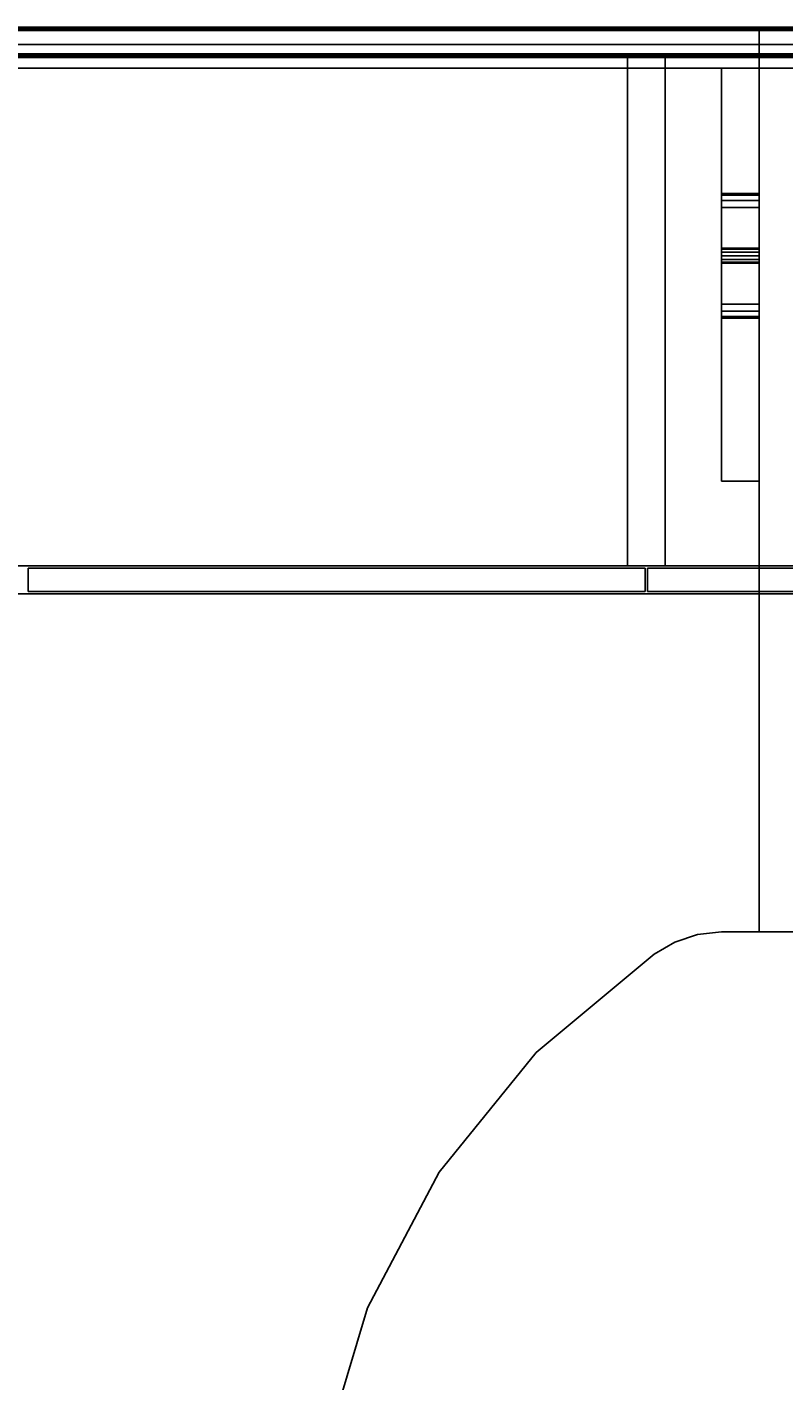
# Model space of a CAD drawing. Extents: x -67.7 to -1.7, y -139.5 to -67.4.
# Drawn here: x -51.2 to -31.1, y -103.5 to -67.4 of the extents above; entities that cross this region are included whole.
import ezdxf
from ezdxf.enums import TextEntityAlignment as Align

# ---------------------------------------------------------------- set-up
doc = ezdxf.new("R2010")
doc.units = 0
doc.header["$LTSCALE"] = 96
doc.header["$MEASUREMENT"] = 0
for name, color, linetype in [('AFUAC-3-BDFB', 7, 'Continuous'), ('AFUFR-3-GBLM', 7, 'Continuous'), ('AFUFR-3-GHBK', 7, 'Continuous'), ('AFUFR-3-MDLM', 7, 'Continuous'), ('AFUFR-3-TPLM', 7, 'Continuous'), ('AFUUS-3-BKLM', 7, 'Continuous'), ('AFUUS-3-DRLM1', 7, 'Continuous'), ('AFUUS-3-DVLM', 7, 'Continuous'), ('AFUUS-3-MSPL', 7, 'Continuous'), ('AFUUS-3-SHLM', 7, 'Continuous'), ('AFUUS-3-TPLM', 7, 'Continuous'), ('MAIN_FURN', 7, 'Continuous')]:
    doc.layers.add(name, color=color, linetype=linetype)

# ---------------------------------------------------------------- blocks, each defined once
blk = doc.blocks.new('MO723624LOPECCWHFP')
at = {"layer": 'AFUFR-3-GBLM', "color": 42, "linetype": 'Continuous'}
for points, invisible_edges in [([(72, -36, 28), (71, 0, 28), (72, 0, 28)], 1), ([(71, -36, 28), (71, 0, 28), (72, -36, 28)], 2), ([(71, -36), (72, 0), (71, 0)], 1), ([(72, -36), (72, 0), (71, -36)], 2), ([(71, -36, 28), (71, 0), (71, 0, 28)], 1), ([(71, -36), (71, 0), (71, -36, 28)], 2), ([(72, -36), (72, 0, 28), (72, 0)], 1), ([(72, -36, 28), (72, 0, 28), (72, -36)], 2), ([(64.337, -36, 28), (60, -35, 28), (64.337, -35, 28)], 1), ([(60, -36, 28), (60, -35, 28), (64.337, -36, 28)], 2), ([(71, -35), (66, -35, 8.8), (60, -35)], 3), ([(60, -35), (65.8, -35, 9), (60, -35, 28)], 3), ([(65.827, -35, 8.9), (65.8, -35, 9), (60, -35)], 14), ([(65.9, -35, 8.827), (65.827, -35, 8.9), (60, -35)], 14), ([(60, -35, 28), (64.337, -35, 27.375), (64.337, -35, 28)], 1), ([(64.388, -35, 27.188), (64.337, -35, 27.375), (60, -35, 28)], 14), ([(65.8, -35, 19), (64.388, -35, 27.188), (60, -35, 28)], 15), ([(60, -35), (66, -35, 8.8), (65.9, -35, 8.827)], 13), ([(60, -35, 28), (65.8, -35, 9), (65.8, -35, 19)], 15), ([(60, -36, 28), (60, -35), (60, -35, 28)], 1), ([(60, -36), (60, -35), (60, -36, 28)], 2), ([(71, -35), (60, -36), (71, -36)], 1), ([(60, -35), (60, -36), (71, -35)], 2), ([(64.337, -35, 28), (64.337, -36, 27.375), (64.337, -36, 28)], 1), ([(64.337, -35, 27.375), (64.337, -36, 27.375), (64.337, -35, 28)], 2), ([(64.337, -35, 27.375), (64.388, -36, 27.188), (64.337, -36, 27.375)], 1), ([(64.388, -35, 27.188), (64.388, -36, 27.188), (64.337, -35, 27.375)], 2), ([(64.525, -36, 27.05), (64.388, -36, 27.188), (64.388, -35, 27.188)], 12), ([(64.525, -35, 27.05), (64.525, -36, 27.05), (64.388, -35, 27.188)], 2), ([(64.525, -35, 27.05), (64.388, -35, 27.188), (65.8, -35, 19)], 14), ([(64.712, -36, 27), (64.525, -36, 27.05), (64.525, -35, 27.05)], 12), ([(64.712, -35, 27), (64.712, -36, 27), (64.525, -35, 27.05)], 2), ([(65.827, -35, 19.1), (64.525, -35, 27.05), (65.8, -35, 19)], 3), ([(64.712, -35, 27), (64.525, -35, 27.05), (65.827, -35, 19.1)], 14), ([(64.712, -35, 27), (67.288, -36, 27), (64.712, -36, 27)], 1), ([(67.288, -35, 27), (67.288, -36, 27), (64.712, -35, 27)], 2), ([(65.9, -35, 19.173), (64.712, -35, 27), (65.827, -35, 19.1)], 3), ([(66, -35, 19.2), (64.712, -35, 27), (65.9, -35, 19.173)], 3), ([(67.288, -35, 27), (64.712, -35, 27), (66, -35, 19.2)], 14), ([(65.8, -35, 9), (65.827, -36, 9.1), (65.827, -35, 9.1)], 1), ([(65.8, -36, 9), (65.827, -36, 9.1), (65.8, -35, 9)], 2), ([(65.827, -35, 8.9), (65.8, -36, 9), (65.8, -35, 9)], 1), ([(65.827, -36, 8.9), (65.8, -36, 9), (65.827, -35, 8.9)], 2), ([(65.8, -35, 19), (65.827, -36, 19.1), (65.827, -35, 19.1)], 1), ([(65.8, -36, 19), (65.827, -36, 19.1), (65.8, -35, 19)], 2), ([(65.827, -35, 18.9), (65.8, -36, 19), (65.8, -35, 19)], 1), ([(65.827, -36, 18.9), (65.8, -36, 19), (65.827, -35, 18.9)], 2), ([(65.8, -35, 19), (65.827, -35, 9.1), (65.827, -35, 18.9)], 3), ([(65.8, -35, 9), (65.827, -35, 9.1), (65.8, -35, 19)], 14), ([(65.9, -35, 8.827), (65.827, -36, 8.9), (65.827, -35, 8.9)], 1), ([(65.9, -36, 8.827), (65.827, -36, 8.9), (65.9, -35, 8.827)], 2), ([(65.827, -35, 9.1), (65.9, -36, 9.173), (65.9, -35, 9.173)], 1), ([(65.827, -36, 9.1), (65.9, -36, 9.173), (65.827, -35, 9.1)], 2), ([(65.9, -35, 18.827), (65.827, -36, 18.9), (65.827, -35, 18.9)], 1), ([(65.9, -36, 18.827), (65.827, -36, 18.9), (65.9, -35, 18.827)], 2), ([(65.827, -35, 19.1), (65.9, -36, 19.173), (65.9, -35, 19.173)], 1), ([(65.827, -36, 19.1), (65.9, -36, 19.173), (65.827, -35, 19.1)], 2), ([(65.827, -35, 18.9), (65.9, -35, 9.173), (65.9, -35, 18.827)], 3), ([(65.827, -35, 9.1), (65.9, -35, 9.173), (65.827, -35, 18.9)], 14), ([(66, -35, 8.8), (65.9, -36, 8.827), (65.9, -35, 8.827)], 1), ([(66, -36, 8.8), (65.9, -36, 8.827), (66, -35, 8.8)], 2), ([(65.9, -35, 9.173), (66, -36, 9.2), (66, -35, 9.2)], 1), ([(65.9, -36, 9.173), (66, -36, 9.2), (65.9, -35, 9.173)], 2), ([(66, -35, 18.8), (65.9, -36, 18.827), (65.9, -35, 18.827)], 1), ([(66, -36, 18.8), (65.9, -36, 18.827), (66, -35, 18.8)], 2), ([(65.9, -35, 19.173), (66, -36, 19.2), (66, -35, 19.2)], 1), ([(65.9, -36, 19.173), (66, -36, 19.2), (65.9, -35, 19.173)], 2), ([(65.9, -35, 18.827), (66, -35, 9.2), (66, -35, 18.8)], 3), ([(65.9, -35, 9.173), (66, -35, 9.2), (65.9, -35, 18.827)], 14), ([(66.1, -35, 8.827), (66, -36, 8.8), (66, -35, 8.8)], 1), ([(66.1, -36, 8.827), (66, -36, 8.8), (66.1, -35, 8.827)], 2), ([(66, -35, 9.2), (66.1, -36, 9.173), (66.1, -35, 9.173)], 1), ([(66, -36, 9.2), (66.1, -36, 9.173), (66, -35, 9.2)], 2), ([(66.1, -35, 18.827), (66, -36, 18.8), (66, -35, 18.8)], 1), ([(66.1, -36, 18.827), (66, -36, 18.8), (66.1, -35, 18.827)], 2), ([(66, -35, 19.2), (66.1, -36, 19.173), (66.1, -35, 19.173)], 1), ([(66, -36, 19.2), (66.1, -36, 19.173), (66, -35, 19.2)], 2), ([(66.1, -35, 8.827), (66, -35, 8.8), (71, -35)], 14), ([(66.1, -35, 19.173), (67.288, -35, 27), (66, -35, 19.2)], 3), ([(66, -35, 18.8), (66.1, -35, 9.173), (66.1, -35, 18.827)], 3), ([(66, -35, 9.2), (66.1, -35, 9.173), (66, -35, 18.8)], 14), ([(66.173, -35, 8.9), (66.1, -36, 8.827), (66.1, -35, 8.827)], 1), ([(66.173, -36, 8.9), (66.1, -36, 8.827), (66.173, -35, 8.9)], 2), ([(66.1, -35, 9.173), (66.173, -36, 9.1), (66.173, -35, 9.1)], 1), ([(66.1, -36, 9.173), (66.173, -36, 9.1), (66.1, -35, 9.173)], 2), ([(66.173, -35, 18.9), (66.1, -36, 18.827), (66.1, -35, 18.827)], 1), ([(66.173, -36, 18.9), (66.1, -36, 18.827), (66.173, -35, 18.9)], 2), ([(66.1, -35, 19.173), (66.173, -36, 19.1), (66.173, -35, 19.1)], 1), ([(66.1, -36, 19.173), (66.173, -36, 19.1), (66.1, -35, 19.173)], 2), ([(66.173, -35, 8.9), (66.1, -35, 8.827), (71, -35)], 14), ([(66.173, -35, 19.1), (67.288, -35, 27), (66.1, -35, 19.173)], 3), ([(66.1, -35, 18.827), (66.173, -35, 9.1), (66.173, -35, 18.9)], 3), ([(66.1, -35, 9.173), (66.173, -35, 9.1), (66.1, -35, 18.827)], 14), ([(66.2, -35, 9), (66.173, -36, 8.9), (66.173, -35, 8.9)], 1), ([(66.2, -36, 9), (66.173, -36, 8.9), (66.2, -35, 9)], 2), ([(66.173, -35, 9.1), (66.2, -36, 9), (66.2, -35, 9)], 1), ([(66.173, -36, 9.1), (66.2, -36, 9), (66.173, -35, 9.1)], 2), ([(66.2, -35, 19), (66.173, -36, 18.9), (66.173, -35, 18.9)], 1), ([(66.2, -36, 19), (66.173, -36, 18.9), (66.2, -35, 19)], 2), ([(66.173, -35, 19.1), (66.2, -36, 19), (66.2, -35, 19)], 1), ([(66.173, -36, 19.1), (66.2, -36, 19), (66.173, -35, 19.1)], 2), ([(67.475, -35, 27.05), (67.288, -35, 27), (66.173, -35, 19.1)], 14), ([(66.2, -35, 19), (67.475, -35, 27.05), (66.173, -35, 19.1)], 3), ([(71, -35), (66.2, -35, 9), (66.173, -35, 8.9)], 13), ([(66.173, -35, 18.9), (66.2, -35, 9), (66.2, -35, 19)], 3), ([(66.173, -35, 9.1), (66.2, -35, 9), (66.173, -35, 18.9)], 14), ([(71, -35, 28), (66.2, -35, 19), (71, -35)], 3), ([(67.612, -35, 27.188), (66.2, -35, 19), (71, -35, 28)], 15), ([(67.612, -35, 27.188), (67.475, -35, 27.05), (66.2, -35, 19)], 14), ([(66.2, -35, 19), (66.2, -35, 9), (71, -35)], 15), ([(67.288, -35, 27), (67.475, -36, 27.05), (67.288, -36, 27)], 1), ([(67.475, -35, 27.05), (67.475, -36, 27.05), (67.288, -35, 27)], 2), ([(67.612, -36, 27.188), (67.475, -36, 27.05), (67.475, -35, 27.05)], 12), ([(67.612, -35, 27.188), (67.612, -36, 27.188), (67.475, -35, 27.05)], 2), ([(67.663, -36, 27.375), (67.612, -36, 27.188), (67.612, -35, 27.188)], 12), ([(67.663, -35, 27.375), (67.663, -36, 27.375), (67.612, -35, 27.188)], 2), ([(67.663, -35, 27.375), (67.612, -35, 27.188), (71, -35, 28)], 14), ([(71, -36, 28), (67.663, -35, 28), (71, -35, 28)], 1), ([(67.663, -36, 28), (67.663, -35, 28), (71, -36, 28)], 2), ([(67.663, -35, 27.375), (67.663, -36, 28), (67.663, -36, 27.375)], 1), ([(67.663, -35, 28), (67.663, -36, 28), (67.663, -35, 27.375)], 2), ([(71, -35, 28), (67.663, -35, 28), (67.663, -35, 27.375)], 12), ([(71, -35, 28), (71, -36), (71, -36, 28)], 1), ([(71, -35), (71, -36), (71, -35, 28)], 2), ([(60, -36, 28), (64.388, -36, 27.188), (65.8, -36, 19)], 15), ([(64.337, -36, 27.375), (64.388, -36, 27.188), (60, -36, 28)], 14), ([(64.337, -36, 28), (64.337, -36, 27.375), (60, -36, 28)], 2), ([(65.8, -36, 9), (60, -36, 28), (65.8, -36, 19)], 15), ([(60, -36), (60, -36, 28), (65.8, -36, 9)], 14), ([(65.827, -36, 8.9), (60, -36), (65.8, -36, 9)], 3), ([(65.9, -36, 8.827), (60, -36), (65.827, -36, 8.9)], 3), ([(66, -36, 8.8), (60, -36), (65.9, -36, 8.827)], 3), ([(71, -36), (60, -36), (66, -36, 8.8)], 14), ([(64.388, -36, 27.188), (64.525, -36, 27.05), (65.8, -36, 19)], 14), ([(64.525, -36, 27.05), (64.712, -36, 27), (65.827, -36, 19.1)], 14), ([(65.8, -36, 19), (64.525, -36, 27.05), (65.827, -36, 19.1)], 3), ([(64.712, -36, 27), (67.288, -36, 27), (66, -36, 19.2)], 14), ([(65.9, -36, 19.173), (64.712, -36, 27), (66, -36, 19.2)], 3), ([(65.827, -36, 19.1), (64.712, -36, 27), (65.9, -36, 19.173)], 3), ([(65.8, -36, 9), (65.827, -36, 18.9), (65.827, -36, 9.1)], 3), ([(65.8, -36, 19), (65.827, -36, 18.9), (65.8, -36, 9)], 14), ([(65.827, -36, 9.1), (65.9, -36, 18.827), (65.9, -36, 9.173)], 3), ([(65.827, -36, 18.9), (65.9, -36, 18.827), (65.827, -36, 9.1)], 14), ([(65.9, -36, 9.173), (66, -36, 18.8), (66, -36, 9.2)], 3), ([(65.9, -36, 18.827), (66, -36, 18.8), (65.9, -36, 9.173)], 14), ([(66, -36, 19.2), (67.288, -36, 27), (66.1, -36, 19.173)], 3), ([(66.1, -36, 8.827), (71, -36), (66, -36, 8.8)], 3), ([(66, -36, 9.2), (66.1, -36, 18.827), (66.1, -36, 9.173)], 3), ([(66, -36, 18.8), (66.1, -36, 18.827), (66, -36, 9.2)], 14), ([(66.1, -36, 8.827), (66.173, -36, 8.9), (71, -36)], 14), ([(66.1, -36, 19.173), (67.288, -36, 27), (66.173, -36, 19.1)], 3), ([(66.1, -36, 9.173), (66.173, -36, 18.9), (66.173, -36, 9.1)], 3), ([(66.1, -36, 18.827), (66.173, -36, 18.9), (66.1, -36, 9.173)], 14), ([(66.173, -36, 8.9), (66.2, -36, 9), (71, -36)], 14), ([(66.173, -36, 19.1), (67.475, -36, 27.05), (66.2, -36, 19)], 3), ([(67.288, -36, 27), (67.475, -36, 27.05), (66.173, -36, 19.1)], 14), ([(66.2, -36, 19), (66.173, -36, 9.1), (66.173, -36, 18.9)], 3), ([(66.2, -36, 9), (66.173, -36, 9.1), (66.2, -36, 19)], 14), ([(71, -36), (66.2, -36, 9), (71, -36, 28)], 3), ([(66.2, -36, 19), (67.612, -36, 27.188), (71, -36, 28)], 15), ([(67.475, -36, 27.05), (67.612, -36, 27.188), (66.2, -36, 19)], 14), ([(71, -36, 28), (66.2, -36, 9), (66.2, -36, 19)], 15), ([(67.612, -36, 27.188), (67.663, -36, 27.375), (71, -36, 28)], 14), ([(71, -36, 28), (67.663, -36, 27.375), (67.663, -36, 28)], 1), ([(72, -36, 28), (71, -36), (71, -36, 28)], 1), ([(72, -36), (71, -36), (72, -36, 28)], 2)]:
    blk.add_3dface(points, dxfattribs=dict(at, invisible_edges=invisible_edges))
at = {"layer": 'AFUFR-3-TPLM', "color": 42, "linetype": 'Continuous'}
for points, invisible_edges in [([(0, 0, 29), (72, 0, 29), (30, -24, 29)], 14), ([(0, 0, 28), (30, -24, 28), (72, 0, 28)], 3), ([(30, -24, 29), (72, 0, 29), (34.072, -24.398, 29)], 3), ([(72, 0, 28), (30, -24, 28), (34.072, -24.398, 28)], 13), ([(34.072, -24.398, 29), (72, 0, 29), (37.99, -25.575, 29)], 3), ([(34.072, -24.398, 28), (37.99, -25.575, 28), (72, 0, 28)], 14), ([(37.99, -25.575, 29), (72, 0, 29), (41.607, -27.488, 29)], 3), ([(37.99, -25.575, 28), (41.607, -27.488, 28), (72, 0, 28)], 14), ([(72, 0, 29), (72, -36, 29), (41.607, -27.488, 29)], 14), ([(72, 0, 28), (41.607, -27.488, 28), (72, -36, 28)], 3), ([(72, -36, 28), (72, 0, 29), (72, 0, 28)], 1), ([(72, -36, 29), (72, 0, 29), (72, -36, 28)], 2), ([(37.99, -25.575, 28), (34.072, -24.398, 28), (34.072, -24.398, 29)], 12), ([(37.99, -25.575, 29), (37.99, -25.575, 28), (34.072, -24.398, 29)], 2), ([(41.607, -27.488, 28), (37.99, -25.575, 28), (37.99, -25.575, 29)], 12), ([(41.607, -27.488, 29), (41.607, -27.488, 28), (37.99, -25.575, 29)], 2), ([(44.785, -30.064, 28), (41.607, -27.488, 28), (41.607, -27.488, 29)], 12), ([(44.785, -30.064, 29), (44.785, -30.064, 28), (41.607, -27.488, 29)], 2), ([(41.607, -27.488, 29), (72, -36, 29), (44.785, -30.064, 29)], 3), ([(41.607, -27.488, 28), (44.785, -30.064, 28), (72, -36, 28)], 14), ([(47.405, -33.207, 28), (44.785, -30.064, 28), (44.785, -30.064, 29)], 12), ([(47.405, -33.207, 29), (47.405, -33.207, 28), (44.785, -30.064, 29)], 2), ([(72, -36, 29), (47.405, -33.207, 29), (44.785, -30.064, 29)], 13), ([(44.785, -30.064, 28), (47.405, -33.207, 28), (72, -36, 28)], 14), ([(47.405, -33.207, 29), (47.73, -33.757, 28), (47.405, -33.207, 28)], 1), ([(47.73, -33.757, 29), (47.73, -33.757, 28), (47.405, -33.207, 29)], 2), ([(47.73, -33.757, 29), (47.405, -33.207, 29), (72, -36, 29)], 14), ([(72, -36, 28), (47.405, -33.207, 28), (47.73, -33.757, 28)], 13), ([(47.932, -34.364, 29), (47.73, -33.757, 28), (47.73, -33.757, 29)], 1), ([(47.932, -34.364, 28), (47.73, -33.757, 28), (47.932, -34.364, 29)], 2), ([(47.932, -34.364, 29), (47.73, -33.757, 29), (72, -36, 29)], 14), ([(47.73, -33.757, 28), (47.932, -34.364, 28), (72, -36, 28)], 14), ([(48, -35, 28), (47.932, -34.364, 28), (47.932, -34.364, 29)], 12), ([(47.932, -34.364, 29), (48, -35, 29), (48, -35, 28)], 12), ([(72, -36, 29), (48, -35, 29), (47.932, -34.364, 29)], 13), ([(47.932, -34.364, 28), (48, -35, 28), (72, -36, 28)], 14), ([(48, -35, 28), (48, -36, 29), (48, -36, 28)], 1), ([(48, -35, 29), (48, -36, 29), (48, -35, 28)], 2), ([(48, -36, 29), (48, -35, 29), (72, -36, 29)], 2), ([(72, -36, 28), (48, -35, 28), (48, -36, 28)], 1), ([(48, -36, 28), (72, -36, 29), (72, -36, 28)], 1), ([(48, -36, 29), (72, -36, 29), (48, -36, 28)], 2)]:
    blk.add_3dface(points, dxfattribs=dict(at, invisible_edges=invisible_edges))
blk = doc.blocks.new('MO3024RROP')
at = {"layer": 'AFUFR-3-GBLM', "color": 42, "linetype": 'Continuous'}
for points, invisible_edges in [([(29, -24, 28), (29, -1), (29, -1, 28)], 1), ([(29, -24), (29, -1), (29, -24, 28)], 2), ([(29, -1, 28), (30, -1), (30, -1, 28)], 1), ([(29, -1), (30, -1), (29, -1, 28)], 2), ([(30, -1), (29, -24), (30, -24)], 1), ([(29, -1), (29, -24), (30, -1)], 2), ([(29, -1, 28), (30, -24, 28), (29, -24, 28)], 1), ([(30, -1, 28), (30, -24, 28), (29, -1, 28)], 2), ([(30, -1, 28), (30, -24), (30, -24, 28)], 1), ([(30, -1), (30, -24), (30, -1, 28)], 2), ([(30, -24, 28), (29, -24), (29, -24, 28)], 1), ([(30, -24), (29, -24), (30, -24, 28)], 2)]:
    blk.add_3dface(points, dxfattribs=dict(at, invisible_edges=invisible_edges))
at = {"layer": 'AFUFR-3-GHBK', "color": 47, "linetype": 'Continuous'}
for points, invisible_edges in [([(14.313, -2.809, 28.1), (13.809, -3.312, 29.1), (13.809, -3.312, 28.1)], 1), ([(14.313, -2.809, 29.1), (13.809, -3.312, 29.1), (14.313, -2.809, 28.1)], 2), ([(15.687, -2.809, 28.1), (13.809, -3.312, 28.1), (16.191, -3.312, 28.1)], 3), ([(14.313, -2.809, 28.1), (13.809, -3.312, 28.1), (15.687, -2.809, 28.1)], 14), ([(14.313, -2.809, 29.1), (16.191, -3.312, 29.1), (13.809, -3.312, 29.1)], 3), ([(15, -2.625, 28.1), (14.313, -2.809, 29.1), (14.313, -2.809, 28.1)], 1), ([(15, -2.625, 29.1), (14.313, -2.809, 29.1), (15, -2.625, 28.1)], 2), ([(15, -2.625, 28.1), (14.313, -2.809, 28.1), (15.687, -2.809, 28.1)], 2), ([(15, -2.625, 29.1), (15.687, -2.809, 29.1), (14.313, -2.809, 29.1)], 2), ([(15.687, -2.809, 29.1), (16.191, -3.312, 29.1), (14.313, -2.809, 29.1)], 14), ([(15.687, -2.809, 28.1), (15, -2.625, 29.1), (15, -2.625, 28.1)], 1), ([(15.687, -2.809, 29.1), (15, -2.625, 29.1), (15.687, -2.809, 28.1)], 2), ([(16.191, -3.312, 28.1), (15.687, -2.809, 29.1), (15.687, -2.809, 28.1)], 1), ([(16.191, -3.312, 29.1), (15.687, -2.809, 29.1), (16.191, -3.312, 28.1)], 2), ([(13.809, -3.312, 28.1), (13.625, -4, 29.1), (13.625, -4, 28.1)], 1), ([(13.809, -3.312, 29.1), (13.625, -4, 29.1), (13.809, -3.312, 28.1)], 2), ([(13.625, -4, 28.1), (16.191, -3.312, 28.1), (13.809, -3.312, 28.1)], 3), ([(16.375, -4, 28.1), (16.191, -3.312, 28.1), (13.625, -4, 28.1)], 14), ([(13.809, -3.312, 29.1), (16.375, -4, 29.1), (13.625, -4, 29.1)], 3), ([(16.191, -3.312, 29.1), (16.375, -4, 29.1), (13.809, -3.312, 29.1)], 14), ([(16.375, -4, 28.1), (16.191, -3.312, 29.1), (16.191, -3.312, 28.1)], 1), ([(16.375, -4, 29.1), (16.191, -3.312, 29.1), (16.375, -4, 28.1)], 2), ([(13.625, -4, 28.1), (13.809, -4.688, 29.1), (13.809, -4.688, 28.1)], 1), ([(13.625, -4, 29.1), (13.809, -4.688, 29.1), (13.625, -4, 28.1)], 2), ([(13.809, -4.688, 28.1), (16.375, -4, 28.1), (13.625, -4, 28.1)], 3), ([(13.625, -4, 29.1), (16.191, -4.688, 29.1), (13.809, -4.688, 29.1)], 3), ([(16.375, -4, 29.1), (16.191, -4.688, 29.1), (13.625, -4, 29.1)], 14), ([(16.191, -4.688, 28.1), (16.375, -4, 28.1), (13.809, -4.688, 28.1)], 14), ([(16.191, -4.688, 28.1), (16.375, -4, 29.1), (16.375, -4, 28.1)], 1), ([(16.191, -4.688, 29.1), (16.375, -4, 29.1), (16.191, -4.688, 28.1)], 2), ([(13.809, -4.688, 28.1), (14.313, -5.191, 29.1), (14.313, -5.191, 28.1)], 1), ([(13.809, -4.688, 29.1), (14.313, -5.191, 29.1), (13.809, -4.688, 28.1)], 2), ([(14.313, -5.191, 28.1), (16.191, -4.688, 28.1), (13.809, -4.688, 28.1)], 3), ([(15.687, -5.191, 29.1), (13.809, -4.688, 29.1), (16.191, -4.688, 29.1)], 3), ([(14.313, -5.191, 29.1), (13.809, -4.688, 29.1), (15.687, -5.191, 29.1)], 14), ([(15.687, -5.191, 28.1), (16.191, -4.688, 28.1), (14.313, -5.191, 28.1)], 14), ([(15.687, -5.191, 28.1), (16.191, -4.688, 29.1), (16.191, -4.688, 28.1)], 1), ([(15.687, -5.191, 29.1), (16.191, -4.688, 29.1), (15.687, -5.191, 28.1)], 2), ([(14.313, -5.191, 28.1), (15, -5.375, 29.1), (15, -5.375, 28.1)], 1), ([(14.313, -5.191, 29.1), (15, -5.375, 29.1), (14.313, -5.191, 28.1)], 2), ([(15, -5.375, 28.1), (15.687, -5.191, 28.1), (14.313, -5.191, 28.1)], 2), ([(15, -5.375, 29.1), (14.313, -5.191, 29.1), (15.687, -5.191, 29.1)], 2), ([(15, -5.375, 28.1), (15.687, -5.191, 29.1), (15.687, -5.191, 28.1)], 1), ([(15, -5.375, 29.1), (15.687, -5.191, 29.1), (15, -5.375, 28.1)], 2)]:
    blk.add_3dface(points, dxfattribs=dict(at, invisible_edges=invisible_edges))
at = {"layer": 'AFUFR-3-MDLM', "color": 42, "linetype": 'Continuous'}
for points, invisible_edges in [([(0, -1, 28), (0, 0), (0, 0, 28)], 1), ([(0, -1), (0, 0), (0, -1, 28)], 2), ([(0, -1), (30, 0), (0, 0)], 1), ([(30, -1), (30, 0), (0, -1)], 2), ([(30, 0), (0, 0, 28), (0, 0)], 1), ([(30, 0, 28), (0, 0, 28), (30, 0)], 2), ([(0, 0, 28), (30, -1, 28), (0, -1, 28)], 1), ([(30, 0, 28), (30, -1, 28), (0, 0, 28)], 2), ([(30, 0, 28), (30, -1), (30, -1, 28)], 1), ([(30, 0), (30, -1), (30, 0, 28)], 2), ([(30, -1, 28), (0, -1), (0, -1, 28)], 1), ([(30, -1), (0, -1), (30, -1, 28)], 2)]:
    blk.add_3dface(points, dxfattribs=dict(at, invisible_edges=invisible_edges))
at = {"layer": 'AFUFR-3-TPLM', "color": 42, "linetype": 'Continuous'}
for points, invisible_edges in [([(0, -24, 29), (0, 0, 28), (0, 0, 29)], 1), ([(0, -24, 28), (0, 0, 28), (0, -24, 29)], 2), ([(0, -24, 28), (30, 0, 28), (0, 0, 28)], 1), ([(30, -24, 28), (30, 0, 28), (0, -24, 28)], 2), ([(30, 0, 28), (0, 0, 29), (0, 0, 28)], 1), ([(30, 0, 29), (0, 0, 29), (30, 0, 28)], 2), ([(0, 0, 29), (30, -24, 29), (0, -24, 29)], 1), ([(30, 0, 29), (30, -24, 29), (0, 0, 29)], 2), ([(30, -24, 28), (30, 0, 29), (30, 0, 28)], 1), ([(30, -24, 29), (30, 0, 29), (30, -24, 28)], 2), ([(30, -24, 29), (0, -24, 28), (0, -24, 29)], 1), ([(30, -24, 28), (0, -24, 28), (30, -24, 29)], 2)]:
    blk.add_3dface(points, dxfattribs=dict(at, invisible_edges=invisible_edges))
blk = doc.blocks.new('MO661536HTHDAS')
at = {"layer": 'AFUUS-3-BKLM', "color": 42, "linetype": 'Continuous'}
for points, invisible_edges in [([(65, 0, 1.5), (1, -0.625, 1.5), (65, -0.625, 1.5)], 1), ([(1, 0, 1.5), (1, -0.625, 1.5), (65, 0, 1.5)], 2), ([(65, 0, 1.5), (1, 0, 35), (1, 0, 1.5)], 1), ([(65, 0, 35), (1, 0, 35), (65, 0, 1.5)], 2), ([(65, -0.625, 35), (1, 0, 35), (65, 0, 35)], 1), ([(1, -0.625, 35), (1, 0, 35), (65, -0.625, 35)], 2), ([(1, -0.625, 1.5), (65, -0.625, 35), (65, -0.625, 1.5)], 1), ([(1, -0.625, 35), (65, -0.625, 35), (1, -0.625, 1.5)], 2)]:
    blk.add_3dface(points, dxfattribs=dict(at, invisible_edges=invisible_edges))
at = {"layer": 'AFUUS-3-DRLM1', "color": 42, "linetype": 'Continuous'}
for points, invisible_edges in [([(32.969, -14.313, 19.938), (16.547, -14.937, 19.938), (32.969, -14.937, 19.938)], 1), ([(16.547, -14.313, 19.938), (16.547, -14.937, 19.938), (32.969, -14.313, 19.938)], 2), ([(16.547, -14.313, 19.938), (16.547, -14.937, 34.937), (16.547, -14.937, 19.938)], 1), ([(16.547, -14.313, 34.937), (16.547, -14.937, 34.937), (16.547, -14.313, 19.938)], 2), ([(16.547, -14.313, 34.937), (32.969, -14.937, 34.937), (16.547, -14.937, 34.937)], 1), ([(32.969, -14.313, 34.937), (32.969, -14.937, 34.937), (16.547, -14.313, 34.937)], 2), ([(32.969, -14.313, 19.938), (16.547, -14.313, 34.937), (16.547, -14.313, 19.938)], 1), ([(32.969, -14.313, 34.937), (16.547, -14.313, 34.937), (32.969, -14.313, 19.938)], 2), ([(32.969, -14.313, 34.937), (32.969, -14.937, 19.938), (32.969, -14.937, 34.937)], 1), ([(32.969, -14.313, 19.938), (32.969, -14.937, 19.938), (32.969, -14.313, 34.937)], 2), ([(49.453, -14.313, 19.938), (33.031, -14.937, 19.938), (49.453, -14.937, 19.938)], 1), ([(33.031, -14.313, 19.938), (33.031, -14.937, 19.938), (49.453, -14.313, 19.938)], 2), ([(33.031, -14.313, 19.938), (33.031, -14.937, 34.937), (33.031, -14.937, 19.938)], 1), ([(33.031, -14.313, 34.937), (33.031, -14.937, 34.937), (33.031, -14.313, 19.938)], 2), ([(33.031, -14.313, 34.937), (49.453, -14.937, 34.937), (33.031, -14.937, 34.937)], 1), ([(49.453, -14.313, 34.937), (49.453, -14.937, 34.937), (33.031, -14.313, 34.937)], 2), ([(49.453, -14.313, 19.938), (33.031, -14.313, 34.937), (33.031, -14.313, 19.938)], 1), ([(49.453, -14.313, 34.937), (33.031, -14.313, 34.937), (49.453, -14.313, 19.938)], 2), ([(32.969, -14.937, 34.937), (16.547, -14.937, 19.938), (16.547, -14.937, 34.937)], 1), ([(32.969, -14.937, 19.938), (16.547, -14.937, 19.938), (32.969, -14.937, 34.937)], 2), ([(49.453, -14.937, 34.937), (33.031, -14.937, 19.938), (33.031, -14.937, 34.937)], 1), ([(49.453, -14.937, 19.938), (33.031, -14.937, 19.938), (49.453, -14.937, 34.937)], 2)]:
    blk.add_3dface(points, dxfattribs=dict(at, invisible_edges=invisible_edges))
at = {"layer": 'AFUUS-3-DVLM', "color": 42, "linetype": 'Continuous'}
for points, invisible_edges in [([(33.5, -0.625, 21), (32.5, -14.25, 21), (33.5, -14.25, 21)], 1), ([(32.5, -0.625, 21), (32.5, -14.25, 21), (33.5, -0.625, 21)], 2), ([(32.5, -0.625, 21), (32.5, -14.25, 35), (32.5, -14.25, 21)], 1), ([(32.5, -0.625, 35), (32.5, -14.25, 35), (32.5, -0.625, 21)], 2), ([(33.5, -0.625, 21), (32.5, -0.625, 35), (32.5, -0.625, 21)], 1), ([(33.5, -0.625, 35), (32.5, -0.625, 35), (33.5, -0.625, 21)], 2), ([(32.5, -0.625, 35), (33.5, -14.25, 35), (32.5, -14.25, 35)], 1), ([(33.5, -0.625, 35), (33.5, -14.25, 35), (32.5, -0.625, 35)], 2), ([(33.5, -14.25, 21), (33.5, -0.625, 35), (33.5, -0.625, 21)], 1), ([(33.5, -14.25, 35), (33.5, -0.625, 35), (33.5, -14.25, 21)], 2), ([(32.5, -14.25, 21), (33.5, -14.25, 35), (33.5, -14.25, 21)], 1), ([(32.5, -14.25, 35), (33.5, -14.25, 35), (32.5, -14.25, 21)], 2)]:
    blk.add_3dface(points, dxfattribs=dict(at, invisible_edges=invisible_edges))
at = {"layer": 'AFUUS-3-MSPL', "color": 47, "linetype": 'Continuous'}
for points, invisible_edges in [([(1, 0.05, 1.95), (65, 0.089, 1.482), (65, 0.05, 1.95)], 1), ([(1, 0.089, 1.482), (65, 0.089, 1.482), (1, 0.05, 1.95)], 2), ([(1, 0.089, 1.482), (65, 0.088, 1.47), (65, 0.089, 1.482)], 1), ([(1, 0.088, 1.47), (65, 0.088, 1.47), (1, 0.089, 1.482)], 2), ([(1, 0.081, 1.46), (65, 0.088, 1.47), (1, 0.088, 1.47)], 1), ([(65, 0.081, 1.46), (65, 0.088, 1.47), (1, 0.081, 1.46)], 2), ([(1, 0.071, 1.453), (65, 0.081, 1.46), (1, 0.081, 1.46)], 1), ([(65, 0.071, 1.453), (65, 0.081, 1.46), (1, 0.071, 1.453)], 2), ([(65, 0.059, 1.45), (65, 0.071, 1.453), (1, 0.071, 1.453)], 12), ([(1, 0.071, 1.453), (1, 0.059, 1.45), (65, 0.059, 1.45)], 12), ([(1, -0.667, 1.45), (65, 0.059, 1.45), (1, 0.059, 1.45)], 1), ([(65, -0.667, 1.45), (65, 0.059, 1.45), (1, -0.667, 1.45)], 2), ([(65, 0.04, 1.97), (65, 0.029, 1.975), (1, 0.029, 1.975)], 12), ([(1, 0.04, 1.97), (65, 0.04, 1.97), (1, 0.029, 1.975)], 2), ([(1, 0.038, 1.5), (65, 0, 1.946), (65, 0.038, 1.5)], 1), ([(1, 0, 1.946), (65, 0, 1.946), (1, 0.038, 1.5)], 2), ([(1, 0.038, 1.5), (65, -0.663, 1.5), (1, -0.663, 1.5)], 1), ([(65, 0.038, 1.5), (65, -0.663, 1.5), (1, 0.038, 1.5)], 2), ([(1, 0, 1.946), (65, 0.001, 1.958), (65, 0, 1.946)], 1), ([(1, 0.001, 1.958), (65, 0.001, 1.958), (1, 0, 1.946)], 2), ([(1, -0.625, 1.946), (65, -0.663, 1.5), (65, -0.625, 1.946)], 1), ([(1, -0.663, 1.5), (65, -0.663, 1.5), (1, -0.625, 1.946)], 2), ([(65, -0.625, 1.946), (65, -0.626, 1.958), (1, -0.626, 1.958)], 12), ([(1, -0.625, 1.946), (65, -0.625, 1.946), (1, -0.626, 1.958)], 2), ([(65, -0.642, 1.974), (65, -0.654, 1.975), (1, -0.654, 1.975)], 12), ([(1, -0.642, 1.974), (65, -0.642, 1.974), (1, -0.654, 1.975)], 2), ([(1, -0.679, 0.003), (65, -0.667, 0.025), (1, -0.667, 0.025)], 1), ([(65, -0.679, 0.003), (65, -0.667, 0.025), (1, -0.679, 0.003)], 2), ([(1, -0.667, 1.45), (65, -0.667, 0.025), (65, -0.667, 1.45)], 1), ([(1, -0.667, 0.025), (65, -0.667, 0.025), (1, -0.667, 1.45)], 2), ([(1, -0.675, 1.95), (65, -0.672, 1.961), (65, -0.675, 1.95)], 1), ([(1, -0.672, 1.961), (65, -0.672, 1.961), (1, -0.675, 1.95)], 2), ([(1, -0.717, 1.45), (65, -0.675, 1.95), (65, -0.717, 1.45)], 1), ([(1, -0.675, 1.95), (65, -0.675, 1.95), (1, -0.717, 1.45)], 2), ([(1, -0.692), (65, -0.679, 0.003), (1, -0.679, 0.003)], 1), ([(65, -0.692), (65, -0.679, 0.003), (1, -0.692)], 2), ([(1, -0.704, 0.003), (65, -0.692), (1, -0.692)], 1), ([(65, -0.704, 0.003), (65, -0.692), (1, -0.704, 0.003)], 2), ([(1, -0.717, 0.025), (65, -0.717, 1.45), (65, -0.717, 0.025)], 1), ([(1, -0.717, 1.45), (65, -0.717, 1.45), (1, -0.717, 0.025)], 2)]:
    blk.add_3dface(points, dxfattribs=dict(at, invisible_edges=invisible_edges))
for points in [[(65, 0.05, 1.95), (65, 0.04, 1.97), (1, 0.047, 1.961)], [(1, 0.05, 1.95), (65, 0.05, 1.95), (1, 0.047, 1.961)], [(1, 0.047, 1.961), (65, 0.04, 1.97), (1, 0.04, 1.97)], [(65, 0.029, 1.975), (65, 0.007, 1.968), (1, 0.017, 1.974)], [(1, 0.029, 1.975), (65, 0.029, 1.975), (1, 0.017, 1.974)], [(1, 0.017, 1.974), (65, 0.007, 1.968), (1, 0.001, 1.958)], [(65, 0.007, 1.968), (65, 0.001, 1.958), (1, 0.001, 1.958)], [(65, -0.626, 1.958), (65, -0.632, 1.968), (1, -0.642, 1.974)], [(1, -0.626, 1.958), (65, -0.626, 1.958), (1, -0.642, 1.974)], [(65, -0.632, 1.968), (65, -0.642, 1.974), (1, -0.642, 1.974)], [(65, -0.654, 1.975), (65, -0.672, 1.961), (1, -0.665, 1.97)], [(1, -0.654, 1.975), (65, -0.654, 1.975), (1, -0.665, 1.97)], [(1, -0.665, 1.97), (65, -0.672, 1.961), (1, -0.672, 1.961)], [(65, -0.713, 0.013), (65, -0.704, 0.003), (1, -0.704, 0.003)], [(1, -0.717, 0.025), (65, -0.713, 0.013), (1, -0.704, 0.003)], [(65, -0.717, 0.025), (65, -0.713, 0.013), (1, -0.717, 0.025)]]:
    blk.add_3dface(points, dxfattribs=at)
at = {"layer": 'AFUUS-3-SHLM', "color": 42, "linetype": 'Continuous'}
for points, invisible_edges in [([(65, -14.25, 21), (1, -0.625, 21), (65, -0.625, 21)], 1), ([(1, -14.25, 21), (1, -0.625, 21), (65, -14.25, 21)], 2), ([(1, -0.625, 21), (65, -0.625, 20), (65, -0.625, 21)], 1), ([(1, -0.625, 20), (65, -0.625, 20), (1, -0.625, 21)], 2), ([(65, -0.625, 20), (1, -14.25, 20), (65, -14.25, 20)], 1), ([(1, -0.625, 20), (1, -14.25, 20), (65, -0.625, 20)], 2), ([(1, -14.25, 20), (65, -14.25, 21), (65, -14.25, 20)], 1), ([(1, -14.25, 21), (65, -14.25, 21), (1, -14.25, 20)], 2)]:
    blk.add_3dface(points, dxfattribs=dict(at, invisible_edges=invisible_edges))
at = {"layer": 'AFUUS-3-TPLM', "color": 42, "linetype": 'Continuous'}
for points, invisible_edges in [([(66, -15, 36), (0, 0, 36), (66, 0, 36)], 1), ([(0, -15, 36), (0, 0, 36), (66, -15, 36)], 2), ([(0, 0, 36), (66, 0, 35), (66, 0, 36)], 1), ([(0, 0, 35), (66, 0, 35), (0, 0, 36)], 2), ([(66, 0, 35), (0, -15, 35), (66, -15, 35)], 1), ([(0, 0, 35), (0, -15, 35), (66, 0, 35)], 2), ([(0, -15, 35), (66, -15, 36), (66, -15, 35)], 1), ([(0, -15, 36), (66, -15, 36), (0, -15, 35)], 2)]:
    blk.add_3dface(points, dxfattribs=dict(at, invisible_edges=invisible_edges))
blk = doc.blocks.new('TB6419')
at = {"layer": 'AFUAC-3-BDFB', "color": 40, "linetype": 'Continuous'}
for points, invisible_edges in [([(1, 0, 19), (65, -0.375, 19), (1, -0.375, 19)], 1), ([(65, 0, 19), (65, -0.375, 19), (1, 0, 19)], 2), ([(65, 0), (1, -0.375), (65, -0.375)], 1), ([(1, 0), (1, -0.375), (65, 0)], 2), ([(65, 0), (1, 0, 19), (1, 0)], 1), ([(65, 0, 19), (1, 0, 19), (65, 0)], 2), ([(65, -0.375, 19), (1, -0.375), (1, -0.375, 19)], 1), ([(65, -0.375), (1, -0.375), (65, -0.375, 19)], 2)]:
    blk.add_3dface(points, dxfattribs=dict(at, invisible_edges=invisible_edges))

msp = doc.modelspace()

# ---------------------------------------------------------------- block references
at = {"layer": 'MAIN_FURN', "color": 47, "linetype": 'Continuous'}
for name in ['MO661536HTHDAS', 'TB6419']:
    msp.add_blockref(name, (-67.718, -67.516, 29), dxfattribs=at)
at = {"layer": 'MAIN_FURN', "color": 47, "linetype": 'Continuous', "rotation": 90}
msp.add_blockref('MO723624LOPECCWHFP', (-67.718, -139.516), dxfattribs=at)
at = {"layer": 'MAIN_FURN', "color": 47, "linetype": 'Continuous'}
ref = msp.add_blockref('MO3024RROP', (-31.718, -67.516), dxfattribs=at)
ref.add_attrib('CAPMC', 'OFG', dxfattribs={"color": 47, "linetype": 'Continuous', "height": 0.000000012, "width": 0.666667}).set_placement((-31.718, -67.516), align=Align.BOTTOM_LEFT)
ref.add_attrib('CAPPN', 'MO3024-RR-OP', dxfattribs={"color": 47, "linetype": 'Continuous', "height": 0.000000012, "width": 0.666667}).set_placement((-31.718, -67.516), align=Align.BOTTOM_LEFT)
ref.add_attrib('CAPMG', 'OFG', dxfattribs={"color": 47, "linetype": 'Continuous', "height": 0.000000012, "width": 0.666667}).set_placement((-31.718, -67.516), align=Align.BOTTOM_LEFT)
ref.add_attrib('CAPQTY', '1', dxfattribs={"color": 47, "linetype": 'Continuous', "height": 0.000000012, "width": 0.666667}).set_placement((-31.718, -67.516), align=Align.BOTTOM_LEFT)

doc.saveas('drawing.dxf')
